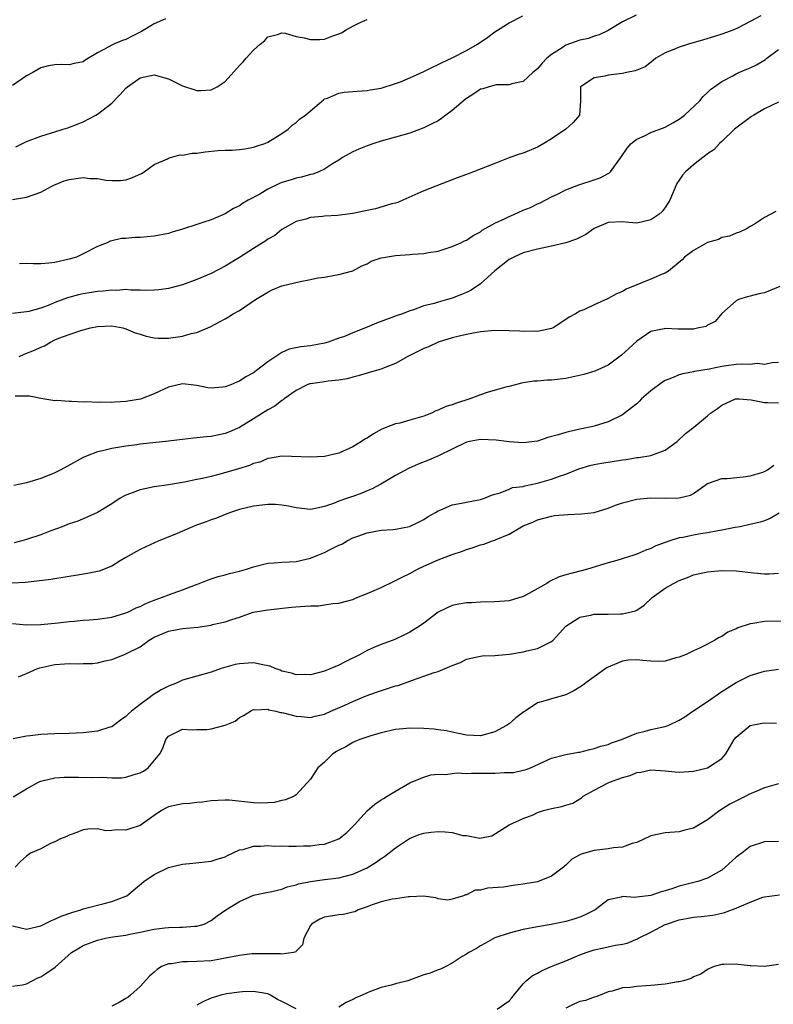
# Model space of a CAD drawing. Units: inches. Extents: x 2547000 to 2550000, y 1539000 to 1542000.
# Drawn here: x 2547314 to 2547420, y 1540638 to 1540776 of the extents above; entities that cross this region are included whole.
import ezdxf

# ---------------------------------------------------------------- set-up
doc = ezdxf.new("R2010")
doc.units = ezdxf.units.IN
doc.header["$MEASUREMENT"] = 0
doc.layers.add('LD25471539_2ft', color=151, linetype='Continuous')

msp = doc.modelspace()

# ---------------------------------------------------------------- linework, layer by layer
at = {"layer": 'LD25471539_2ft'}
for points, elevation in [([(2547418.48, 1540777), (2547417, 1540776.17), (2547415.29, 1540775.29), (2547414.67, 1540775), (2547413, 1540774.4), (2547411.95, 1540774.05), (2547410.41, 1540773.59), (2547408.3, 1540773), (2547407, 1540772.59), (2547406.23, 1540772.23), (2547405, 1540771.75), (2547403.71, 1540771), (2547403.33, 1540770.67), (2547402.2, 1540769.8), (2547401, 1540769.34), (2547400.77, 1540769.23), (2547399.55, 1540769), (2547399, 1540768.85), (2547397, 1540768.6), (2547396.49, 1540768.49), (2547395, 1540768.27), (2547393.06, 1540767), (2547393.07, 1540765), (2547392.95, 1540763), (2547392.05, 1540761.95), (2547391.02, 1540761), (2547389, 1540759.65), (2547387.91, 1540759), (2547387, 1540758.48), (2547385, 1540757.64), (2547384.49, 1540757.51), (2547383.1, 1540757), (2547381, 1540756.19), (2547377.99, 1540755), (2547377, 1540754.64), (2547375.82, 1540754.18), (2547375, 1540753.89), (2547374.37, 1540753.63), (2547371, 1540752.33), (2547368.04, 1540751), (2547367.31, 1540750.69), (2547367, 1540750.6), (2547366.49, 1540750.49), (2547364.2, 1540749.8), (2547363, 1540749.56), (2547362.56, 1540749.44), (2547361, 1540749.12), (2547358.84, 1540748.84), (2547357, 1540748.76), (2547356.71, 1540748.71), (2547355, 1540748.58), (2547354.34, 1540748.34), (2547353, 1540748), (2547351, 1540746.86), (2547349.98, 1540746.02), (2547349, 1540745.49), (2547348.73, 1540745.27), (2547347, 1540744.22), (2547345, 1540742.93), (2547343, 1540741.7), (2547341, 1540740.67), (2547339, 1540739.82), (2547337, 1540739.09), (2547335, 1540738.54), (2547333.64, 1540738.36), (2547333, 1540738.32), (2547331.73, 1540738.27), (2547331, 1540738.35), (2547329.69, 1540738.31), (2547329, 1540738.4), (2547327.7, 1540738.3), (2547327, 1540738.34), (2547325.81, 1540738.19), (2547325, 1540738.14), (2547323, 1540737.81), (2547322.33, 1540737.67), (2547320.75, 1540737.25), (2547319, 1540736.59), (2547318.28, 1540736.28), (2547317, 1540735.81), (2547315.34, 1540735.34), (2547315, 1540735.28), (2547313, 1540735.06)], 8466), ([(2547313, 1540751.08), (2547315, 1540751.43), (2547317, 1540752.15), (2547318.58, 1540753), (2547318.86, 1540753.14), (2547320.29, 1540753.71), (2547321, 1540753.92), (2547323, 1540754.21), (2547323.91, 1540754.08), (2547325, 1540754.05), (2547326.19, 1540753.81), (2547327, 1540753.77), (2547328.24, 1540753.76), (2547329, 1540753.89), (2547329.86, 1540754.14), (2547331.22, 1540754.78), (2547331.57, 1540755), (2547333, 1540756.05), (2547334.85, 1540756.85), (2547335, 1540756.93), (2547335.28, 1540757), (2547336.61, 1540757.39), (2547337, 1540757.37), (2547338.36, 1540757.64), (2547339, 1540757.64), (2547340.18, 1540757.82), (2547341.99, 1540757.99), (2547343, 1540758.05), (2547343.96, 1540758.04), (2547345, 1540758.14), (2547345.76, 1540758.24), (2547347, 1540758.46), (2547347.39, 1540758.61), (2547348.58, 1540759), (2547349, 1540759.19), (2547351, 1540760.42), (2547351.86, 1540761), (2547352.43, 1540761.57), (2547353, 1540761.96), (2547353.54, 1540762.46), (2547354.32, 1540763), (2547355, 1540763.61), (2547356.83, 1540765.17), (2547357, 1540765.27), (2547357.4, 1540765.4), (2547359, 1540766.07), (2547359.78, 1540766.22), (2547361, 1540766.3), (2547361.61, 1540766.39), (2547363, 1540766.45), (2547363.45, 1540766.55), (2547365, 1540766.79), (2547367, 1540767.43), (2547367.69, 1540767.69), (2547369, 1540768.23), (2547371, 1540769.16), (2547372.23, 1540769.77), (2547373, 1540770.11), (2547373.58, 1540770.42), (2547375, 1540771.05), (2547377, 1540772.1), (2547378.58, 1540773), (2547380.01, 1540773.99), (2547381, 1540774.71), (2547383, 1540776.02), (2547384.95, 1540777)], 8462), ([(2547334.56, 1540776.56), (2547333, 1540775.88), (2547331.22, 1540774.78), (2547331, 1540774.69), (2547329.9, 1540774.1), (2547329, 1540773.66), (2547328.5, 1540773.5), (2547327.3, 1540773), (2547327, 1540772.86), (2547326.61, 1540772.61), (2547325, 1540771.78), (2547323.27, 1540770.73), (2547323, 1540770.52), (2547321.73, 1540770.27), (2547321, 1540770.07), (2547319.88, 1540770.12), (2547319, 1540770.1), (2547318.07, 1540769.93), (2547317, 1540769.67), (2547315.89, 1540769), (2547315, 1540768.51), (2547313, 1540767.19)], 8458), ([(2547313.49, 1540758.51), (2547314.42, 1540759), (2547315, 1540759.28), (2547317, 1540760.05), (2547318.5, 1540760.5), (2547319, 1540760.63), (2547320.14, 1540761), (2547320.8, 1540761.2), (2547322.25, 1540761.75), (2547323, 1540762.07), (2547324.74, 1540763), (2547325, 1540763.13), (2547327, 1540764.69), (2547328.15, 1540765.85), (2547329, 1540766.8), (2547329.23, 1540767), (2547331, 1540768.27), (2547333, 1540768.68), (2547335, 1540768.09), (2547337, 1540767.11), (2547339, 1540766.46), (2547339.54, 1540766.46), (2547341, 1540766.54), (2547341.87, 1540767), (2547343, 1540767.71), (2547345, 1540769.99), (2547345.51, 1540770.49), (2547345.95, 1540771), (2547347, 1540772.15), (2547347.94, 1540773), (2547348.52, 1540773.48), (2547349, 1540774.04), (2547350.36, 1540774.36), (2547351, 1540774.58), (2547351.47, 1540774.53), (2547353, 1540774.08), (2547354.12, 1540773.88), (2547355, 1540773.66), (2547356.34, 1540773.66), (2547357, 1540773.71), (2547358.17, 1540774.17), (2547359, 1540774.43), (2547359.39, 1540774.61), (2547360.03, 1540775), (2547361, 1540775.51), (2547362.04, 1540776.04), (2547363, 1540776.48)], 8460), ([(2547400.93, 1540777.07), (2547399, 1540776.12), (2547397, 1540774.94), (2547395.7, 1540774.3), (2547395, 1540774.1), (2547394.2, 1540773.8), (2547393, 1540773.55), (2547391, 1540772.83), (2547390.48, 1540772.48), (2547389, 1540771.54), (2547388.34, 1540771), (2547387.68, 1540770.32), (2547387, 1540769.5), (2547386.38, 1540769), (2547385, 1540767.74), (2547383.42, 1540767.42), (2547383, 1540767.28), (2547381.26, 1540767.26), (2547381, 1540767.22), (2547380.19, 1540767), (2547379.29, 1540766.71), (2547379, 1540766.66), (2547378.02, 1540765.98), (2547377, 1540765.35), (2547376.8, 1540765.2), (2547375, 1540763.65), (2547374.09, 1540763), (2547373.49, 1540762.51), (2547373, 1540762.21), (2547372.21, 1540761.79), (2547371, 1540761.2), (2547369, 1540760.45), (2547367, 1540759.87), (2547365, 1540759.32), (2547363.95, 1540759), (2547363, 1540758.66), (2547361.82, 1540758.18), (2547361, 1540757.81), (2547360.46, 1540757.54), (2547359.51, 1540757), (2547359, 1540756.66), (2547358.13, 1540756.13), (2547357, 1540755.38), (2547356.19, 1540755), (2547355.33, 1540754.67), (2547355, 1540754.62), (2547353.77, 1540754.23), (2547353, 1540754.11), (2547352.17, 1540753.83), (2547351, 1540753.49), (2547350.65, 1540753.35), (2547349, 1540752.56), (2547347.86, 1540751.86), (2547346.25, 1540751), (2547345.45, 1540750.55), (2547345, 1540750.19), (2547344.16, 1540749.84), (2547343, 1540749.06), (2547341, 1540748.26), (2547339.85, 1540747.85), (2547339, 1540747.58), (2547337, 1540746.91), (2547335.51, 1540746.49), (2547335, 1540746.32), (2547333, 1540745.93), (2547331, 1540745.77), (2547330.26, 1540745.74), (2547329, 1540745.63), (2547328.4, 1540745.6), (2547327, 1540745.26), (2547326.77, 1540745.23), (2547326.34, 1540745), (2547325, 1540744.47), (2547323, 1540743.45), (2547322.05, 1540743), (2547321, 1540742.69), (2547319, 1540742.21), (2547318.15, 1540742.15), (2547317, 1540742.03), (2547315.97, 1540742.03), (2547315, 1540742.1), (2547313.98, 1540742.02)], 8464), ([(2547313.97, 1540729), (2547314.68, 1540729.32), (2547316.13, 1540729.87), (2547317, 1540730.31), (2547317.52, 1540730.48), (2547318.38, 1540731), (2547319, 1540731.31), (2547319.57, 1540731.57), (2547321, 1540732.1), (2547322.66, 1540732.66), (2547323.99, 1540733), (2547325, 1540733.2), (2547327, 1540733.3), (2547328.59, 1540733), (2547329, 1540732.9), (2547330.3, 1540732.3), (2547331, 1540732.11), (2547331.84, 1540731.84), (2547333, 1540731.6), (2547333.57, 1540731.57), (2547335, 1540731.55), (2547335.67, 1540731.67), (2547337, 1540731.84), (2547338.21, 1540732.21), (2547339, 1540732.36), (2547340.86, 1540733.14), (2547343, 1540734.27), (2547343.45, 1540734.55), (2547344.14, 1540735), (2547345, 1540735.48), (2547347.27, 1540737), (2547349, 1540738.06), (2547349.64, 1540738.36), (2547351, 1540738.92), (2547353.56, 1540739.56), (2547355, 1540739.82), (2547356.05, 1540740.05), (2547357, 1540740.17), (2547358.46, 1540740.46), (2547359, 1540740.52), (2547360.78, 1540741), (2547361, 1540741.07), (2547362.24, 1540741.76), (2547363, 1540742.06), (2547363.59, 1540742.41), (2547365, 1540742.89), (2547365.57, 1540743), (2547367, 1540743.23), (2547369, 1540743.33), (2547369.38, 1540743.38), (2547371, 1540743.48), (2547371.63, 1540743.63), (2547373, 1540743.84), (2547375, 1540744.46), (2547376.21, 1540745), (2547376.74, 1540745.26), (2547377, 1540745.36), (2547377.95, 1540746.05), (2547379, 1540746.56), (2547379.24, 1540746.76), (2547381, 1540747.76), (2547382.44, 1540748.44), (2547383, 1540748.73), (2547383.68, 1540749), (2547385, 1540749.59), (2547386.02, 1540749.98), (2547387, 1540750.47), (2547387.38, 1540750.62), (2547389, 1540751.48), (2547389.92, 1540751.92), (2547391, 1540752.47), (2547392.84, 1540753.16), (2547395, 1540753.88), (2547395.83, 1540754.17), (2547397, 1540754.78), (2547397.16, 1540754.84), (2547397.32, 1540755), (2547398.01, 1540756.01), (2547398.74, 1540757), (2547399.67, 1540758.33), (2547400.23, 1540759), (2547401, 1540759.6), (2547402.08, 1540760.08), (2547403, 1540760.54), (2547405, 1540761.31), (2547406.1, 1540761.9), (2547407, 1540762.44), (2547407.74, 1540763), (2547409.9, 1540765), (2547410.39, 1540765.61), (2547411, 1540766.18), (2547411.4, 1540766.6), (2547413, 1540767.75), (2547414.54, 1540768.54), (2547415, 1540768.81), (2547415.39, 1540769), (2547416.53, 1540769.47), (2547417, 1540769.64), (2547417.9, 1540770.1), (2547419.15, 1540770.85), (2547419.32, 1540771), (2547421, 1540772.23)], 8468), ([(2547421, 1540764.81), (2547419, 1540763.89), (2547417.49, 1540763), (2547417.19, 1540762.81), (2547414.8, 1540761), (2547413, 1540759.28), (2547412.69, 1540759), (2547411.88, 1540758.12), (2547411, 1540757.56), (2547410.71, 1540757.29), (2547410.31, 1540757), (2547409, 1540755.97), (2547407.87, 1540755), (2547407.45, 1540754.55), (2547407, 1540753.84), (2547406.65, 1540753.35), (2547405.69, 1540751), (2547405, 1540749.97), (2547404.57, 1540749.43), (2547404.11, 1540749), (2547403, 1540748.22), (2547402, 1540748), (2547401, 1540747.75), (2547399.88, 1540747.88), (2547399, 1540747.95), (2547397, 1540747.87), (2547395, 1540747.03), (2547393.82, 1540746.18), (2547393, 1540745.77), (2547392.51, 1540745.49), (2547391, 1540744.98), (2547389, 1540744.52), (2547387, 1540744.09), (2547385, 1540743.57), (2547383.7, 1540743), (2547383, 1540742.64), (2547381, 1540741.04), (2547379, 1540739.23), (2547377.68, 1540738.32), (2547377, 1540738), (2547376.3, 1540737.7), (2547375, 1540737.18), (2547374.85, 1540737.15), (2547374.35, 1540737), (2547373, 1540736.64), (2547372.45, 1540736.45), (2547371, 1540736.1), (2547369.56, 1540735.56), (2547369, 1540735.4), (2547368, 1540735), (2547367.23, 1540734.77), (2547366.47, 1540734.47), (2547364.31, 1540733.69), (2547363, 1540733.09), (2547361, 1540732.31), (2547359.8, 1540731.8), (2547359, 1540731.54), (2547357.53, 1540731), (2547357, 1540730.85), (2547355, 1540730.5), (2547353.67, 1540730.33), (2547352, 1540730), (2547351, 1540729.54), (2547350.15, 1540729), (2547349, 1540728.25), (2547347.43, 1540727), (2547347.17, 1540726.83), (2547347, 1540726.7), (2547345.9, 1540726.1), (2547345, 1540725.52), (2547344.63, 1540725.37), (2547343.79, 1540725), (2547343, 1540724.69), (2547342.64, 1540724.64), (2547341, 1540724.5), (2547340.56, 1540724.56), (2547339, 1540724.9), (2547337, 1540725.13), (2547335, 1540724.64), (2547333, 1540723.71), (2547331.05, 1540722.95), (2547329, 1540722.62), (2547327.45, 1540722.55), (2547327, 1540722.5), (2547325.47, 1540722.53), (2547325, 1540722.5), (2547323.43, 1540722.57), (2547323, 1540722.56), (2547321.35, 1540722.65), (2547321, 1540722.63), (2547319.24, 1540722.76), (2547319, 1540722.74), (2547317, 1540723.06), (2547315.4, 1540723.4), (2547315, 1540723.41), (2547313.39, 1540723.39)], 8470), ([(2547420.6, 1540749.4), (2547419.8, 1540749), (2547419, 1540748.55), (2547417.62, 1540747.62), (2547417, 1540747.28), (2547416.55, 1540747), (2547415.5, 1540746.5), (2547415, 1540746.34), (2547414.07, 1540745.93), (2547413, 1540745.74), (2547412.52, 1540745.48), (2547411, 1540745.03), (2547409, 1540743.93), (2547407.75, 1540743), (2547407.39, 1540742.61), (2547405.49, 1540741), (2547405, 1540740.72), (2547404.57, 1540740.57), (2547403, 1540739.86), (2547401, 1540739.08), (2547399.52, 1540738.48), (2547399, 1540738.15), (2547398.17, 1540737.83), (2547397, 1540737.13), (2547396.89, 1540737.11), (2547395, 1540736.27), (2547393.55, 1540735.55), (2547393, 1540735.39), (2547392.37, 1540735), (2547391.48, 1540734.52), (2547391, 1540734.17), (2547389.21, 1540733), (2547389, 1540732.92), (2547387, 1540732.5), (2547386.55, 1540732.55), (2547385, 1540732.49), (2547384.54, 1540732.54), (2547383, 1540732.6), (2547381, 1540732.62), (2547379, 1540732.45), (2547377, 1540732.09), (2547375.81, 1540731.81), (2547375, 1540731.59), (2547373, 1540731), (2547371.65, 1540730.35), (2547371, 1540730.11), (2547368.91, 1540729.09), (2547368.73, 1540729), (2547367, 1540728), (2547365.39, 1540727.39), (2547365, 1540727.21), (2547363.29, 1540726.71), (2547363, 1540726.65), (2547361.76, 1540726.24), (2547361, 1540726.09), (2547360.17, 1540725.83), (2547359, 1540725.64), (2547357.49, 1540725.49), (2547357, 1540725.41), (2547355, 1540725.15), (2547354.88, 1540725.12), (2547354.55, 1540725), (2547353, 1540724.21), (2547351.3, 1540723), (2547351.15, 1540722.85), (2547351, 1540722.8), (2547350, 1540722), (2547349, 1540721.48), (2547347, 1540720.19), (2547345.02, 1540718.98), (2547343.62, 1540718.38), (2547343, 1540718.13), (2547341, 1540717.72), (2547340.34, 1540717.66), (2547339, 1540717.5), (2547338.53, 1540717.47), (2547335, 1540717.06), (2547331, 1540716.63), (2547330.55, 1540716.55), (2547329, 1540716.34), (2547327, 1540716.02), (2547325.7, 1540715.7), (2547325, 1540715.56), (2547323.54, 1540715), (2547323, 1540714.77), (2547319.82, 1540713), (2547319, 1540712.6), (2547317, 1540711.79), (2547315, 1540711.17), (2547314.12, 1540711), (2547313.19, 1540710.81)], 8472), ([(2547421.17, 1540738.83), (2547419, 1540737.95), (2547418.21, 1540737.79), (2547417, 1540737.46), (2547416.62, 1540737.38), (2547415.35, 1540737), (2547415, 1540736.83), (2547413, 1540735.03), (2547412.07, 1540733.93), (2547411, 1540733.38), (2547410.77, 1540733.23), (2547409.76, 1540733), (2547409, 1540732.85), (2547406.83, 1540732.83), (2547405, 1540732.91), (2547404.87, 1540732.87), (2547403, 1540732.48), (2547401, 1540731.16), (2547399.89, 1540730.11), (2547398.85, 1540729.15), (2547397, 1540727.75), (2547395.1, 1540726.9), (2547393.54, 1540726.46), (2547391, 1540725.9), (2547389, 1540725.63), (2547388.37, 1540725.63), (2547387, 1540725.49), (2547386.5, 1540725.5), (2547385, 1540725.25), (2547384.77, 1540725.23), (2547383, 1540724.76), (2547382.7, 1540724.7), (2547379.9, 1540723.9), (2547379, 1540723.59), (2547377.48, 1540723), (2547375.58, 1540722.42), (2547375, 1540722.19), (2547374.08, 1540721.92), (2547373, 1540721.41), (2547372.69, 1540721.31), (2547372.07, 1540721), (2547371, 1540720.58), (2547369, 1540719.99), (2547367.6, 1540719.6), (2547367, 1540719.47), (2547365.79, 1540719), (2547365, 1540718.67), (2547363.91, 1540718.09), (2547363, 1540717.48), (2547362.69, 1540717.31), (2547362.23, 1540717), (2547361, 1540716.27), (2547359, 1540715.37), (2547357, 1540714.91), (2547355, 1540714.79), (2547351, 1540714.93), (2547349.37, 1540714.63), (2547349, 1540714.6), (2547347.9, 1540714.1), (2547347, 1540713.88), (2547346.4, 1540713.6), (2547344.87, 1540713.13), (2547342.43, 1540712.43), (2547341, 1540712.09), (2547339.78, 1540711.78), (2547339, 1540711.63), (2547337.27, 1540711.27), (2547335, 1540710.91), (2547333, 1540710.62), (2547331, 1540710.2), (2547329.66, 1540709.66), (2547329, 1540709.42), (2547328.7, 1540709.3), (2547328.19, 1540709), (2547327, 1540708.23), (2547325, 1540707.01), (2547323.63, 1540706.37), (2547322.22, 1540705.78), (2547321, 1540705.39), (2547320.04, 1540705), (2547318.42, 1540704.42), (2547317, 1540703.86), (2547315, 1540703.19), (2547314.35, 1540703), (2547313.27, 1540702.73)], 8474), ([(2547421, 1540728.13), (2547420.09, 1540728.09), (2547419, 1540727.87), (2547417.97, 1540727.97), (2547417, 1540727.87), (2547415.9, 1540727.9), (2547415, 1540727.84), (2547413.66, 1540727.66), (2547413, 1540727.59), (2547411.21, 1540727.21), (2547409.15, 1540726.85), (2547409, 1540726.8), (2547407.48, 1540726.52), (2547407, 1540726.38), (2547405.92, 1540725.92), (2547405, 1540725.58), (2547404.63, 1540725.37), (2547403, 1540724.15), (2547401.69, 1540723), (2547401.35, 1540722.65), (2547401, 1540722.33), (2547400.26, 1540721.74), (2547399, 1540720.77), (2547397, 1540719.79), (2547395, 1540719.15), (2547394.41, 1540719), (2547393, 1540718.73), (2547391.57, 1540718.43), (2547391, 1540718.29), (2547389.93, 1540717.94), (2547388.45, 1540717.55), (2547387, 1540717.06), (2547385, 1540716.8), (2547383, 1540716.94), (2547381.2, 1540717.2), (2547379, 1540717.3), (2547377.44, 1540717), (2547377, 1540716.9), (2547375, 1540715.94), (2547373.04, 1540714.96), (2547371.64, 1540714.36), (2547370.2, 1540713.8), (2547368.82, 1540713.18), (2547367, 1540712.21), (2547364.94, 1540711), (2547363.69, 1540710.31), (2547363, 1540710.05), (2547362.26, 1540709.74), (2547361, 1540709.27), (2547360.79, 1540709.21), (2547360.23, 1540709), (2547359, 1540708.57), (2547358.25, 1540708.25), (2547357, 1540707.86), (2547355.49, 1540707.49), (2547355, 1540707.43), (2547353, 1540707.66), (2547351.91, 1540707.91), (2547351, 1540708.05), (2547350.11, 1540708.11), (2547349, 1540708.14), (2547347, 1540707.9), (2547345, 1540707.4), (2547343.73, 1540707), (2547343, 1540706.73), (2547341.79, 1540706.21), (2547341, 1540705.96), (2547340.32, 1540705.68), (2547338.83, 1540705.17), (2547338.4, 1540705), (2547335.91, 1540703.91), (2547333.65, 1540703), (2547331.82, 1540702.18), (2547331, 1540701.8), (2547330.51, 1540701.49), (2547329, 1540700.66), (2547328.18, 1540700.18), (2547327, 1540699.45), (2547325.25, 1540698.75), (2547325, 1540698.68), (2547323.6, 1540698.4), (2547321.89, 1540698.11), (2547321, 1540697.99), (2547320.18, 1540697.82), (2547319, 1540697.67), (2547318.43, 1540697.57), (2547314.86, 1540697.14), (2547312.94, 1540697.06)], 8476), ([(2547313, 1540691.36), (2547315, 1540691.17), (2547317, 1540691.22), (2547319.46, 1540691.46), (2547321, 1540691.65), (2547321.7, 1540691.7), (2547323, 1540691.84), (2547323.89, 1540691.89), (2547325, 1540691.98), (2547327, 1540692.26), (2547329, 1540692.84), (2547329.37, 1540693), (2547330.45, 1540693.55), (2547331, 1540693.77), (2547331.82, 1540694.18), (2547333, 1540694.65), (2547334.03, 1540695), (2547335, 1540695.4), (2547335.64, 1540695.64), (2547337, 1540696.11), (2547338.82, 1540696.82), (2547339.32, 1540697), (2547340.52, 1540697.48), (2547341, 1540697.67), (2547342.01, 1540697.99), (2547343, 1540698.23), (2547343.59, 1540698.41), (2547345, 1540698.72), (2547346.01, 1540699), (2547347, 1540699.33), (2547349, 1540699.86), (2547349.91, 1540699.91), (2547351, 1540700.02), (2547352.03, 1540700.03), (2547353, 1540700.11), (2547354.41, 1540700.41), (2547355, 1540700.56), (2547356.06, 1540701), (2547357, 1540701.36), (2547357.8, 1540701.8), (2547359, 1540702.37), (2547359.46, 1540702.54), (2547360.18, 1540703), (2547361, 1540703.41), (2547361.67, 1540703.67), (2547363, 1540704.15), (2547365, 1540704.51), (2547366.61, 1540704.61), (2547367, 1540704.66), (2547368.99, 1540705.01), (2547370.33, 1540705.67), (2547371, 1540706.03), (2547371.59, 1540706.41), (2547372.64, 1540707), (2547373, 1540707.23), (2547373.37, 1540707.37), (2547375, 1540708.09), (2547376.31, 1540708.31), (2547377, 1540708.47), (2547379, 1540708.83), (2547379.53, 1540709), (2547380.54, 1540709.46), (2547381, 1540709.6), (2547381.77, 1540709.77), (2547383, 1540710.28), (2547383.49, 1540710.51), (2547385, 1540710.68), (2547385.24, 1540710.76), (2547387, 1540711.12), (2547389, 1540711.68), (2547390.12, 1540712.12), (2547391, 1540712.38), (2547392.85, 1540713.15), (2547394.37, 1540713.63), (2547395, 1540713.74), (2547396.04, 1540713.96), (2547397, 1540714.1), (2547399, 1540714.43), (2547399.52, 1540714.48), (2547401, 1540714.74), (2547401.26, 1540714.74), (2547403, 1540715.01), (2547405, 1540715.76), (2547406.7, 1540717), (2547407.86, 1540718.14), (2547409.03, 1540719), (2547411, 1540720.64), (2547411.39, 1540721), (2547412.37, 1540721.63), (2547413, 1540722.1), (2547414.92, 1540723), (2547415, 1540723.02), (2547415.46, 1540723), (2547417.12, 1540722.88), (2547419, 1540722.48), (2547419.48, 1540722.52), (2547421, 1540722.47)], 8478), ([(2547313.85, 1540683.85), (2547315, 1540684.31), (2547316.56, 1540685), (2547316.88, 1540685.12), (2547319, 1540685.6), (2547320.34, 1540685.66), (2547321, 1540685.72), (2547322.34, 1540685.66), (2547323, 1540685.71), (2547324.29, 1540685.71), (2547325, 1540685.83), (2547326.1, 1540686.11), (2547327, 1540686.28), (2547328.79, 1540687), (2547329, 1540687.07), (2547331, 1540688.09), (2547332.26, 1540689), (2547333, 1540689.42), (2547334.09, 1540689.91), (2547335, 1540690.28), (2547337, 1540690.65), (2547339.15, 1540690.85), (2547341, 1540691.14), (2547341.2, 1540691.2), (2547343, 1540691.6), (2547343.94, 1540691.94), (2547345, 1540692.24), (2547346.94, 1540692.94), (2547347.2, 1540693), (2547349, 1540693.3), (2547352.36, 1540693.64), (2547354.22, 1540693.78), (2547355, 1540693.86), (2547356.14, 1540693.86), (2547357, 1540693.98), (2547358.17, 1540694.17), (2547359, 1540694.21), (2547361, 1540694.75), (2547361.56, 1540695), (2547363, 1540695.57), (2547363.99, 1540695.99), (2547365, 1540696.45), (2547366.72, 1540697.28), (2547367, 1540697.4), (2547368.05, 1540697.95), (2547369, 1540698.42), (2547370.1, 1540699), (2547371, 1540699.44), (2547373, 1540700.31), (2547375, 1540701.07), (2547376.45, 1540701.55), (2547377, 1540701.78), (2547377.95, 1540702.05), (2547379, 1540702.44), (2547379.45, 1540702.55), (2547380.67, 1540703), (2547381, 1540703.1), (2547381.19, 1540703.19), (2547383, 1540703.94), (2547384.78, 1540705), (2547385, 1540705.11), (2547386.36, 1540705.64), (2547387, 1540705.95), (2547389, 1540706.5), (2547389.43, 1540706.57), (2547391.28, 1540706.72), (2547393.21, 1540706.79), (2547395, 1540707), (2547397, 1540707.61), (2547398.01, 1540708.01), (2547399, 1540708.37), (2547401, 1540708.89), (2547402.95, 1540709.05), (2547405, 1540709), (2547407, 1540709.05), (2547408.57, 1540709.43), (2547409, 1540709.69), (2547411, 1540711.09), (2547411.12, 1540711.12), (2547413, 1540711.78), (2547413.77, 1540711.77), (2547416, 1540712), (2547417, 1540712.16), (2547418.63, 1540712.63), (2547419, 1540712.76), (2547419.45, 1540713), (2547420.35, 1540713.65)], 8480), ([(2547421.08, 1540706.92), (2547419.83, 1540706.17), (2547419, 1540705.83), (2547418.38, 1540705.62), (2547416.76, 1540705.24), (2547415.57, 1540705), (2547414.88, 1540704.88), (2547413, 1540704.49), (2547412.42, 1540704.42), (2547411, 1540704.12), (2547409.98, 1540703.98), (2547409, 1540703.8), (2547407.48, 1540703.48), (2547407, 1540703.41), (2547405.69, 1540703), (2547403.71, 1540702.29), (2547403, 1540701.93), (2547402.29, 1540701.71), (2547401, 1540701.11), (2547400.61, 1540701), (2547398.22, 1540700.22), (2547397, 1540699.92), (2547394.08, 1540699), (2547393.22, 1540698.78), (2547393, 1540698.74), (2547391, 1540698.23), (2547390.07, 1540697.93), (2547388.72, 1540697.28), (2547388.33, 1540697), (2547385.35, 1540695.35), (2547385, 1540695.18), (2547383, 1540694.57), (2547381, 1540694.4), (2547379, 1540694.37), (2547377.71, 1540694.29), (2547377, 1540694.26), (2547375.92, 1540694.08), (2547375, 1540693.88), (2547373.1, 1540693), (2547373, 1540692.94), (2547371, 1540691.42), (2547370.37, 1540691), (2547369, 1540690.14), (2547368.25, 1540689.75), (2547366.91, 1540689.09), (2547365, 1540688.38), (2547363.95, 1540687.95), (2547363, 1540687.53), (2547362.02, 1540687), (2547359.99, 1540686.01), (2547359, 1540685.48), (2547357.91, 1540685), (2547357, 1540684.63), (2547355, 1540684.13), (2547354.15, 1540684.15), (2547353, 1540684.12), (2547352.35, 1540684.35), (2547351, 1540684.64), (2547350.76, 1540684.76), (2547350.05, 1540685), (2547349.34, 1540685.34), (2547348.54, 1540685.46), (2547347, 1540685.8), (2547346.22, 1540685.78), (2547345, 1540685.69), (2547344.4, 1540685.6), (2547342.44, 1540685), (2547341, 1540684.49), (2547339, 1540683.94), (2547337, 1540683.37), (2547336.23, 1540683), (2547335, 1540682.54), (2547333.98, 1540682.02), (2547333, 1540681.38), (2547332.76, 1540681.24), (2547332.48, 1540681), (2547331, 1540679.94), (2547329.81, 1540679), (2547329.38, 1540678.62), (2547329, 1540678.23), (2547328.26, 1540677.74), (2547327, 1540676.81), (2547326.74, 1540676.74), (2547325, 1540676.18), (2547323, 1540675.94), (2547321, 1540675.84), (2547319, 1540675.79), (2547317, 1540675.69), (2547315.51, 1540675.51), (2547315, 1540675.48), (2547313.12, 1540675.12)], 8482), ([(2547313.09, 1540666.91), (2547315, 1540668.05), (2547316.68, 1540669), (2547316.89, 1540669.11), (2547317, 1540669.15), (2547317.18, 1540669.18), (2547319, 1540669.61), (2547320.3, 1540669.7), (2547322.3, 1540669.7), (2547324.33, 1540669.67), (2547325.69, 1540669.69), (2547327, 1540669.63), (2547328.38, 1540669.62), (2547329, 1540669.68), (2547330.04, 1540670.04), (2547331, 1540670.3), (2547331.46, 1540670.54), (2547332.14, 1540671), (2547333.78, 1540673), (2547334.23, 1540673.77), (2547334.63, 1540675), (2547335, 1540675.47), (2547337, 1540676.47), (2547338.36, 1540676.36), (2547339, 1540676.43), (2547340.41, 1540676.41), (2547341, 1540676.51), (2547343, 1540677.02), (2547344.39, 1540677.61), (2547345, 1540678.1), (2547345.59, 1540678.41), (2547346.55, 1540679), (2547347, 1540679.22), (2547347.18, 1540679.18), (2547349, 1540679.26), (2547349.17, 1540679.17), (2547350.12, 1540679), (2547350.8, 1540678.8), (2547351, 1540678.81), (2547351.23, 1540678.77), (2547353, 1540678.3), (2547353.74, 1540678.26), (2547355, 1540678.12), (2547355.68, 1540678.32), (2547357, 1540678.59), (2547357.89, 1540679), (2547359.86, 1540679.86), (2547361, 1540680.38), (2547362.86, 1540681.14), (2547364.31, 1540681.69), (2547367, 1540682.56), (2547367.36, 1540682.64), (2547369.39, 1540683.39), (2547371, 1540683.92), (2547372.46, 1540684.46), (2547373, 1540684.6), (2547374.01, 1540685), (2547375, 1540685.44), (2547376.14, 1540685.86), (2547377, 1540686.31), (2547379, 1540686.76), (2547379.21, 1540686.79), (2547381, 1540686.86), (2547383.05, 1540687.05), (2547385, 1540687.38), (2547385.52, 1540687.52), (2547387, 1540687.85), (2547388.7, 1540688.7), (2547389, 1540688.82), (2547389.22, 1540689), (2547391, 1540691), (2547393, 1540692.26), (2547394.51, 1540692.51), (2547395, 1540692.65), (2547396.65, 1540692.65), (2547397, 1540692.67), (2547398.71, 1540692.71), (2547399, 1540692.7), (2547400.84, 1540693.16), (2547401, 1540693.24), (2547402.07, 1540693.93), (2547403.17, 1540695), (2547405, 1540696.33), (2547406.17, 1540697), (2547407, 1540697.43), (2547408.15, 1540697.85), (2547409, 1540698.19), (2547411, 1540698.62), (2547413, 1540698.8), (2547415, 1540698.76), (2547417.52, 1540698.48), (2547419, 1540698.36), (2547419.65, 1540698.35), (2547421, 1540698.44)], 8484), ([(2547421.7, 1540691.7), (2547419, 1540691.62), (2547417.35, 1540691.35), (2547417, 1540691.32), (2547415.27, 1540690.73), (2547415, 1540690.59), (2547413.86, 1540690.14), (2547413, 1540689.52), (2547412.6, 1540689.4), (2547412, 1540689), (2547411, 1540688.43), (2547409.86, 1540687.86), (2547409, 1540687.49), (2547407.97, 1540687), (2547407, 1540686.59), (2547406.5, 1540686.5), (2547405, 1540686.06), (2547404.02, 1540685.98), (2547403, 1540686.07), (2547401.86, 1540686.14), (2547401, 1540686.23), (2547399.81, 1540686.19), (2547399, 1540686.05), (2547397.32, 1540685.32), (2547397, 1540685.22), (2547396.85, 1540685.15), (2547395, 1540683.85), (2547393.83, 1540683), (2547393.36, 1540682.64), (2547393, 1540682.38), (2547392.15, 1540681.85), (2547391, 1540681.3), (2547389, 1540680.74), (2547388.58, 1540680.58), (2547387, 1540680.16), (2547385.26, 1540679), (2547385.09, 1540678.91), (2547383.94, 1540678.06), (2547383, 1540677.23), (2547382.67, 1540677), (2547381, 1540676.08), (2547379, 1540675.54), (2547377, 1540675.6), (2547375.87, 1540675.87), (2547375, 1540676.03), (2547374.21, 1540676.21), (2547373, 1540676.38), (2547372.45, 1540676.45), (2547371, 1540676.57), (2547369, 1540676.61), (2547368.56, 1540676.56), (2547367, 1540676.43), (2547365, 1540675.96), (2547363.52, 1540675.52), (2547361.98, 1540675), (2547361.29, 1540674.71), (2547361, 1540674.6), (2547360.02, 1540673.98), (2547359, 1540673.51), (2547358.7, 1540673.3), (2547358.19, 1540673), (2547357, 1540671.83), (2547356.04, 1540671), (2547355.64, 1540670.36), (2547355, 1540669.4), (2547353, 1540667.22), (2547352.71, 1540667), (2547351.51, 1540666.49), (2547351, 1540666.4), (2547349.89, 1540666.11), (2547349, 1540666.09), (2547347.97, 1540666.03), (2547347, 1540666.1), (2547343.55, 1540666.45), (2547343, 1540666.48), (2547341, 1540666.38), (2547339.81, 1540666.19), (2547339, 1540666.14), (2547338, 1540666), (2547337, 1540665.95), (2547335, 1540665.51), (2547334.65, 1540665.35), (2547334.01, 1540665), (2547333, 1540664.31), (2547331, 1540662.9), (2547329.57, 1540662.43), (2547329, 1540662.21), (2547327.71, 1540662.29), (2547327, 1540662.2), (2547326.16, 1540662.16), (2547325, 1540662.42), (2547323.62, 1540662.38), (2547323, 1540662.26), (2547322.1, 1540661.91), (2547321, 1540661.55), (2547320.67, 1540661.33), (2547319.76, 1540661), (2547319, 1540660.6), (2547318.35, 1540660.35), (2547317, 1540659.62), (2547315.57, 1540659), (2547315, 1540658.57), (2547314.16, 1540657.84), (2547313.38, 1540657)], 8486), ([(2547313, 1540648.73), (2547315, 1540648.27), (2547317, 1540648.75), (2547318.5, 1540649.5), (2547319, 1540649.7), (2547319.88, 1540650.12), (2547321.36, 1540650.64), (2547322.63, 1540651), (2547323, 1540651.13), (2547325.92, 1540651.92), (2547327, 1540652.17), (2547329, 1540652.93), (2547329.13, 1540653), (2547331.55, 1540655), (2547333, 1540655.98), (2547335, 1540656.95), (2547337, 1540657.46), (2547338.42, 1540657.58), (2547341, 1540657.85), (2547341.85, 1540658.15), (2547343, 1540658.49), (2547343.32, 1540658.68), (2547345, 1540659.45), (2547345.53, 1540659.53), (2547347, 1540659.98), (2547347.96, 1540659.96), (2547349, 1540660.07), (2547350, 1540660), (2547351, 1540660.01), (2547351.98, 1540659.98), (2547353, 1540659.98), (2547354.02, 1540660.02), (2547355, 1540660.02), (2547356.22, 1540660.22), (2547357, 1540660.26), (2547359.01, 1540661), (2547360.12, 1540661.89), (2547361, 1540662.76), (2547361.24, 1540663), (2547363, 1540664.95), (2547364.1, 1540665.9), (2547365, 1540666.53), (2547365.29, 1540666.71), (2547365.83, 1540667), (2547367, 1540667.72), (2547369, 1540668.88), (2547369.23, 1540669), (2547371, 1540669.72), (2547371.99, 1540670.01), (2547373, 1540670.11), (2547374.09, 1540670.09), (2547375, 1540670.21), (2547375.71, 1540670.29), (2547377, 1540670.23), (2547377.72, 1540670.28), (2547379, 1540670.25), (2547381, 1540670.27), (2547382.37, 1540670.36), (2547383, 1540670.36), (2547383.63, 1540670.37), (2547385, 1540670.67), (2547385.28, 1540670.72), (2547386.04, 1540671), (2547389, 1540672.39), (2547390.84, 1540672.84), (2547391, 1540672.9), (2547392.78, 1540673.22), (2547393, 1540673.24), (2547394.38, 1540673.62), (2547395, 1540673.72), (2547395.93, 1540674.07), (2547397, 1540674.32), (2547397.46, 1540674.54), (2547398.88, 1540675), (2547401, 1540675.92), (2547402.18, 1540676.18), (2547403, 1540676.4), (2547404.8, 1540676.8), (2547405, 1540676.83), (2547405.45, 1540677), (2547407, 1540677.71), (2547407.79, 1540678.21), (2547408.92, 1540679), (2547411, 1540680.37), (2547413, 1540681.76), (2547413.77, 1540682.23), (2547415, 1540683.03), (2547417, 1540684.05), (2547419, 1540684.64), (2547421, 1540684.92)], 8488), ([(2547313, 1540640.23), (2547314.44, 1540640.44), (2547315, 1540640.59), (2547315.79, 1540641), (2547316.57, 1540641.43), (2547317, 1540641.58), (2547317.87, 1540642.13), (2547319.05, 1540642.95), (2547321.32, 1540645), (2547322.38, 1540645.62), (2547323, 1540645.96), (2547323.74, 1540646.26), (2547325, 1540646.73), (2547326.12, 1540647), (2547327.18, 1540647.18), (2547329, 1540647.43), (2547329.56, 1540647.56), (2547331, 1540647.84), (2547332.1, 1540648.1), (2547333, 1540648.29), (2547334.48, 1540648.48), (2547335, 1540648.52), (2547336.58, 1540648.58), (2547337, 1540648.56), (2547338.71, 1540648.71), (2547339, 1540648.7), (2547340.01, 1540649), (2547341, 1540649.49), (2547341.86, 1540650.14), (2547343.08, 1540651), (2547345, 1540652.16), (2547347, 1540653.05), (2547348.6, 1540653.4), (2547349.57, 1540653.57), (2547351, 1540653.94), (2547351.74, 1540654.26), (2547353, 1540654.55), (2547353.33, 1540654.67), (2547355, 1540655.02), (2547357, 1540655.28), (2547359, 1540655.51), (2547359.7, 1540655.7), (2547361, 1540656.01), (2547363, 1540656.91), (2547363.17, 1540657), (2547364.28, 1540657.72), (2547365, 1540658.23), (2547365.47, 1540658.53), (2547367, 1540659.73), (2547368.96, 1540661.04), (2547370.36, 1540661.64), (2547371, 1540661.82), (2547372.03, 1540661.97), (2547373, 1540662.06), (2547374.02, 1540662.02), (2547375, 1540661.89), (2547376.51, 1540661.49), (2547377, 1540661.46), (2547378.88, 1540661.12), (2547380.58, 1540661.42), (2547383.04, 1540663), (2547385, 1540663.88), (2547386.39, 1540664.39), (2547387, 1540664.7), (2547387.86, 1540665), (2547389, 1540665.3), (2547390.43, 1540665.57), (2547391, 1540665.77), (2547391.98, 1540666.02), (2547393, 1540666.65), (2547393.23, 1540666.77), (2547393.47, 1540667), (2547395, 1540667.85), (2547397, 1540668.92), (2547397.18, 1540669), (2547399, 1540669.65), (2547400.08, 1540669.92), (2547401, 1540670.35), (2547401.59, 1540670.41), (2547403, 1540670.72), (2547405, 1540670.58), (2547406.43, 1540670.43), (2547407, 1540670.41), (2547409, 1540670.54), (2547411, 1540671), (2547413, 1540672.34), (2547413.54, 1540673), (2547414.09, 1540673.9), (2547414.73, 1540675), (2547415, 1540675.33), (2547417, 1540676.96), (2547418.7, 1540677.3), (2547419, 1540677.35), (2547420.71, 1540677.29)], 8490), ([(2547421, 1540668.76), (2547419, 1540668.18), (2547417.59, 1540667.59), (2547417, 1540667.33), (2547416.37, 1540667), (2547415.44, 1540666.56), (2547414.12, 1540665.88), (2547412.72, 1540665), (2547411, 1540663.7), (2547409, 1540662.53), (2547407.78, 1540662.22), (2547407, 1540662.01), (2547405, 1540661.87), (2547403, 1540661.44), (2547402.69, 1540661.31), (2547402.12, 1540661), (2547401, 1540660.5), (2547400.35, 1540660.35), (2547399, 1540659.86), (2547397.75, 1540659.75), (2547397, 1540659.62), (2547395, 1540659.36), (2547393.15, 1540658.85), (2547393, 1540658.76), (2547391.85, 1540658.15), (2547391, 1540657.29), (2547390.84, 1540657.16), (2547390.69, 1540657), (2547389, 1540655.73), (2547387.03, 1540654.97), (2547385, 1540654.6), (2547383.57, 1540654.43), (2547382.21, 1540654.21), (2547379.96, 1540654.04), (2547379, 1540653.78), (2547378.24, 1540653.76), (2547377, 1540653.11), (2547376.87, 1540653.13), (2547376.6, 1540653), (2547375, 1540652.49), (2547374.38, 1540652.38), (2547373, 1540652.57), (2547372.68, 1540652.68), (2547370.95, 1540652.95), (2547369, 1540652.82), (2547368.84, 1540652.85), (2547367, 1540652.57), (2547366.51, 1540652.51), (2547365, 1540652.13), (2547363.69, 1540651.69), (2547363, 1540651.42), (2547361.74, 1540651), (2547361.26, 1540650.73), (2547361, 1540650.66), (2547359.66, 1540650.34), (2547359, 1540650.3), (2547357, 1540649.95), (2547356.32, 1540649.68), (2547355.15, 1540649), (2547355, 1540648.78), (2547354.09, 1540647), (2547353.91, 1540646.09), (2547353, 1540645.17), (2547352.93, 1540645.07), (2547352.61, 1540645), (2547351, 1540644.75), (2547350.81, 1540644.81), (2547349, 1540644.81), (2547348.82, 1540644.82), (2547347, 1540644.81), (2547346.79, 1540644.79), (2547345, 1540644.59), (2547343, 1540644.18), (2547342.03, 1540644.03), (2547341, 1540643.83), (2547339, 1540643.72), (2547337.67, 1540643.67), (2547337, 1540643.69), (2547335.41, 1540643.41), (2547335, 1540643.4), (2547334.04, 1540643), (2547333.39, 1540642.61), (2547333, 1540642.23), (2547332.33, 1540641.67), (2547331, 1540640.18), (2547329.67, 1540639), (2547329.3, 1540638.7), (2547329, 1540638.52), (2547328.03, 1540637.97), (2547327, 1540637.43)], 8492), ([(2547421, 1540660.64), (2547419, 1540660.59), (2547417, 1540659.94), (2547415.81, 1540659), (2547415.33, 1540658.67), (2547415, 1540658.41), (2547413.49, 1540657), (2547413, 1540656.61), (2547412.14, 1540656.14), (2547411, 1540655.48), (2547409.61, 1540655), (2547407, 1540654.33), (2547405.97, 1540653.97), (2547405, 1540653.67), (2547404.44, 1540653.56), (2547403, 1540653.02), (2547401, 1540652.79), (2547400.74, 1540652.74), (2547399, 1540652.87), (2547398.79, 1540652.79), (2547397, 1540652.4), (2547395.13, 1540651), (2547393.72, 1540650.28), (2547393, 1540649.98), (2547392.27, 1540649.73), (2547391, 1540649.35), (2547388.94, 1540648.94), (2547387, 1540648.63), (2547385, 1540648.23), (2547383, 1540647.71), (2547381, 1540647.04), (2547379.67, 1540646.33), (2547379, 1540645.93), (2547378.43, 1540645.57), (2547377.32, 1540645), (2547377, 1540644.77), (2547376.42, 1540644.42), (2547375, 1540643.5), (2547374.08, 1540643), (2547373.36, 1540642.64), (2547373, 1540642.54), (2547371.91, 1540642.09), (2547371, 1540641.84), (2547368.73, 1540641), (2547367, 1540640.57), (2547366.39, 1540640.39), (2547365, 1540640.04), (2547363.48, 1540639.48), (2547363, 1540639.33), (2547362.3, 1540639), (2547361.4, 1540638.6), (2547361, 1540638.35), (2547360.07, 1540637.93), (2547359, 1540637.3)], 8494), ([(2547381.32, 1540637), (2547383, 1540638.18), (2547383.39, 1540638.61), (2547383.68, 1540639), (2547385, 1540640.56), (2547385.44, 1540641), (2547386.28, 1540641.72), (2547387, 1540642.1), (2547387.57, 1540642.43), (2547388.93, 1540643), (2547391, 1540643.82), (2547393, 1540644.67), (2547393.86, 1540645), (2547394.71, 1540645.29), (2547395, 1540645.37), (2547396.36, 1540645.64), (2547397, 1540645.8), (2547398.03, 1540646.03), (2547399, 1540646.17), (2547399.67, 1540646.33), (2547401.1, 1540646.9), (2547401.26, 1540647), (2547403, 1540647.87), (2547405, 1540648.92), (2547405.19, 1540649), (2547407, 1540649.58), (2547409, 1540649.95), (2547410.09, 1540650.09), (2547411.73, 1540650.27), (2547413, 1540650.54), (2547413.39, 1540650.61), (2547415, 1540651.22), (2547415.44, 1540651.44), (2547417, 1540652.08), (2547418.78, 1540652.78), (2547419, 1540652.83), (2547421.11, 1540653.11)], 8496), ([(2547421, 1540643.31), (2547419, 1540643.04), (2547417.1, 1540643.1), (2547417, 1540643.13), (2547415.28, 1540643.28), (2547415, 1540643.37), (2547413.28, 1540643.28), (2547413, 1540643.31), (2547411.93, 1540643), (2547411.26, 1540642.74), (2547411, 1540642.6), (2547410.05, 1540641.95), (2547409, 1540641.57), (2547408.66, 1540641.34), (2547407.61, 1540641), (2547407, 1540640.86), (2547406.85, 1540640.85), (2547405, 1540640.51), (2547404.49, 1540640.49), (2547403, 1540640.32), (2547402.3, 1540640.3), (2547401, 1540640.21), (2547400.08, 1540640.08), (2547399, 1540640), (2547397.56, 1540639.56), (2547397, 1540639.44), (2547395.83, 1540639), (2547395.25, 1540638.75), (2547395, 1540638.7), (2547393.76, 1540638.24), (2547393, 1540638.08), (2547392.25, 1540637.75), (2547391, 1540637.15)], 8498), ([(2547353, 1540637.04), (2547351, 1540638.09), (2547350.37, 1540638.37), (2547349.36, 1540639), (2547349, 1540639.15), (2547347, 1540639.49), (2547345.44, 1540639.44), (2547345, 1540639.4), (2547343.16, 1540639.16), (2547342.36, 1540639), (2547341, 1540638.56), (2547339.92, 1540638.08), (2547339, 1540637.57)], 8494)]:
    msp.add_lwpolyline(points, dxfattribs=dict(at, elevation=elevation))

doc.saveas('drawing.dxf')
